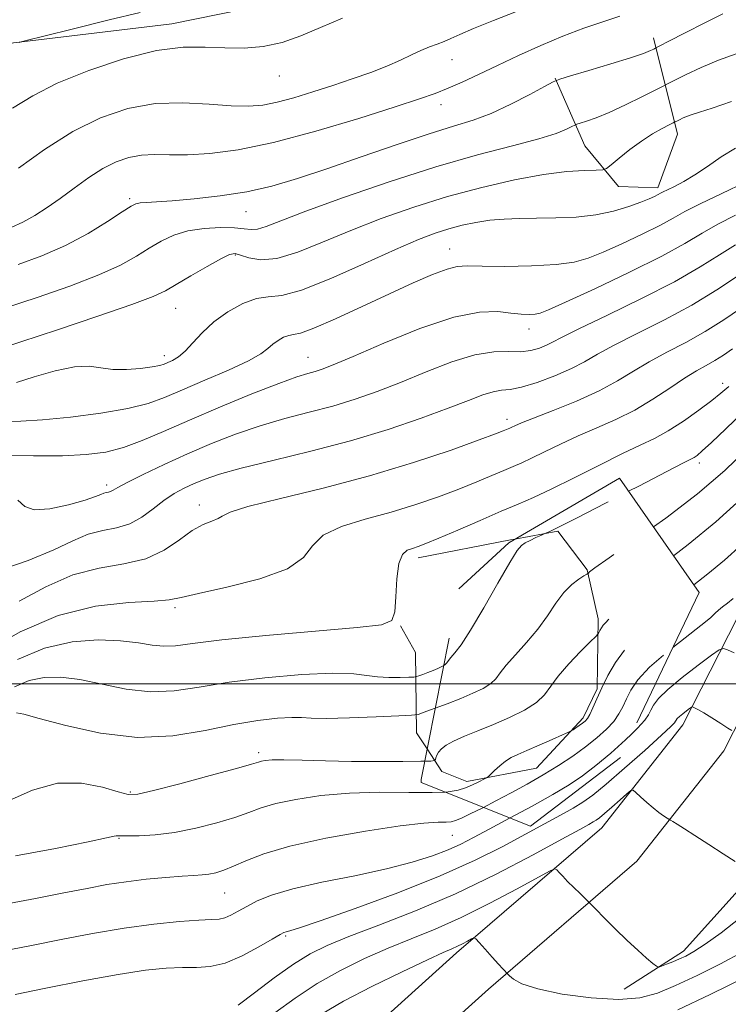
# Model space of a CAD drawing. Extents: x 2112300 to 2115200, y 294800 to 297700.
# Drawn here: x 2114777 to 2114894, y 295947 to 296110 of the extents above; entities that cross this region are included whole.
import ezdxf

# ---------------------------------------------------------------- set-up
doc = ezdxf.new("R2010")
doc.units = 0
doc.header["$MEASUREMENT"] = 0
doc.linetypes.add('DGN Style 2', pattern=[39.87953125, 23.92771875, -15.9518125])
doc.linetypes.add('DGN Style 3', pattern=[55.83134375, 39.87953125, -15.9518125])
for name, color, linetype, lineweight in [('BOLDER LINE - HIGHWALL', 222, 'DGN Style 2', 0), ('BREAKLINE DTM HARD', 7, 'Continuous', 0), ('BREAKLINE DTM OBSCURED', 7, 'Continuous', 0), ('CONTOUR INDEX', 41, 'Continuous', 13), ('CONTOUR INDEX DASHED', 41, 'DGN Style 3', 13), ('CONTOUR INTERMEDIATE', 44, 'Continuous', 0), ('CONTOUR INTERMEDIATE DASHED', 44, 'DGN Style 3', 0), ('GRID LINE', 7, 'Continuous', 0), ('SPOT ELEVATION DTM', 2, 'Continuous', 13)]:
    doc.layers.add(name, color=color, linetype=linetype, lineweight=lineweight)

msp = doc.modelspace()

# ---------------------------------------------------------------- linework, layer by layer
at = {"layer": 'BOLDER LINE - HIGHWALL'}
msp.add_polyline3d([(2114849.467, 296015.728, 880.195), (2114857.736, 296023.367, 879.8050000000001), (2114876.086, 296034.093, 878.635), (2114889.279, 296015.148, 875.125), (2114876.245, 295987.779, 872.2), (2114861.355, 295976.418, 874.345), (2114843.216, 295983.609, 878.245), (2114843.235, 295984.106, 877.465), (2114849.467, 296015.728, 880.195)], dxfattribs=at)
at = {"layer": 'BREAKLINE DTM HARD', "extrusion": (-0.1711502646804231, 0.9641062036838196, 0.2029946179537639), "elevation": -76380.98619545781, "flags": 128}
msp.add_lwpolyline([(-2134027.8299227, 16736.87326866059), (-2134043.421614779, 16735.69881639205), (-2134044.166641982, 16735.65490208985)], dxfattribs=at)
at = {"layer": 'BREAKLINE DTM HARD'}
for points in [[(2115000, 296245.574, 921.444), (2114995.44, 296237.86, 920.1800000000001), (2114981.39, 296214.32, 915.16), (2114967.91, 296189.53, 910.69), (2114955.66, 296163.03, 905.11), (2114942.33, 296137.84, 900.84), (2114930.23, 296109.83, 893.75), (2114918.98, 296077.95, 886.3000000000001), (2114908.53, 296046.78, 878.98), (2114895.62, 296010.97, 873.01), (2114886.6, 295993.21, 869.39), (2114873.16, 295976.14, 867.16), (2114849.09, 295955.4, 863.5500000000001), (2114832.52, 295940.43, 860.79), (2114811.23, 295921.23, 859.41), (2114794.88, 295908.84, 857.45), (2114774.64, 295892.65, 853.9300000000001), (2114755.85, 295870.47, 850.85), (2114737.18, 295850.89, 847.2), (2114719.9, 295827.36, 844.87), (2114701.83, 295796.31, 843.2)], [(2115000, 296229.885, 919.347), (2114988.34, 296210.36, 915.16), (2114975.06, 296185.94, 910.69), (2114962.83, 296159.48, 905.11), (2114949.55, 296134.38, 900.84), (2114937.68, 296106.91, 893.75), (2114926.55, 296075.35, 886.3000000000001), (2114916.09, 296044.15, 878.98), (2114902.98, 296007.79, 873.01), (2114893.37, 295988.88, 869.39), (2114878.97, 295970.58, 867.16), (2114854.38, 295949.4, 863.5500000000001), (2114837.88, 295934.49, 860.79), (2114816.33, 295915.06, 859.41), (2114799.8, 295902.53, 857.45), (2114780.24, 295886.89, 853.9300000000001), (2114761.8, 295865.12, 850.85), (2114743.32, 295845.74, 847.2), (2114726.6, 295822.97, 844.87), (2114708.97, 295792.68, 843.2)], [(2114660.04, 296190.78, 942.96), (2114666.13, 296153.5, 934.71), (2114671.48, 296135.13, 926.64), (2114681.47, 296114.99, 920.36), (2114692.68, 296105.47, 915.8000000000001), (2114708.95, 296096.95, 914.5500000000001), (2114723.74, 296094.86, 914), (2114742.62, 296097.45, 913.3100000000001), (2114775.7, 296106.24, 912.0600000000001), (2114801.94, 296109.4, 910.6800000000001), (2114821.25, 296113.38, 911.14), (2114841.44, 296120.6, 911.4200000000001), (2114857.93, 296128.69, 911.19), (2114871.17, 296137.65, 912.02)], [(2114881.72, 296107.1, 904.5500000000001), (2114885.71, 296091.12, 899.36), (2114882.43, 296082.2, 898.44), (2114875.94, 296082.45, 899.3000000000001), (2114870.38, 296089.19, 901.04), (2114865.44, 296100.38, 904.09)], [(2114844.238, 295989.195, 878.4610000000001), (2114842.49, 295991.88, 879.08), (2114842.29, 296005.18, 883.28), (2114839.83, 296009.58, 883.9)], [(2114900.28, 295982.84, 869.23), (2114895.76, 295965.71, 867.65), (2114886.7, 295955.68, 866.5), (2114876.89, 295949.4, 865.35)]]:
    msp.add_polyline3d(points, dxfattribs=at)
at = {"layer": 'BREAKLINE DTM OBSCURED'}
msp.add_polyline3d([(2114858.782, 296023.979, 882.287), (2114865.87, 296025.32, 881.87), (2114870.74, 296018.91, 880.13), (2114872.57, 296010.75, 878.49), (2114872.4, 295999.15, 876.25), (2114870.09, 295994.33, 876.38), (2114862.36, 295986.03, 874.94), (2114850.79, 295983.81, 876.45), (2114846.67, 295985.46, 877.6), (2114844.238, 295989.195, 878.4610000000001)], dxfattribs=at)
at = {"layer": 'CONTOUR INDEX', "flags": 128}
for points, elevation in [([(2114775.553, 296095.414), (2114778.893, 296097.456), (2114782.953, 296099.549), (2114788.174, 296101.688), (2114793.944, 296103.604), (2114799.383, 296104.956), (2114803.828, 296105.524), (2114807.47, 296105.55), (2114810.717, 296105.394), (2114813.902, 296105.372), (2114817.072, 296105.635), (2114820.201, 296106.289), (2114823.304, 296107.391), (2114826.567, 296108.8), (2114830.217, 296110.329)], 910), ([(2114772.637, 296055.296), (2114776.908, 296056.677), (2114782.991, 296058.682), (2114789.666, 296060.916), (2114795.322, 296062.865), (2114798.813, 296064.176), (2114800.861, 296065.132), (2114802.654, 296066.175), (2114805.073, 296067.607), (2114807.763, 296069.167), (2114810.059, 296070.453), (2114811.498, 296071.154), (2114812.407, 296071.315), (2114813.315, 296071.072), (2114814.677, 296070.605), (2114816.654, 296070.275), (2114819.34, 296070.489), (2114822.787, 296071.53), (2114826.903, 296073.193), (2114831.557, 296075.154), (2114836.627, 296077.128), (2114842.008, 296079.012), (2114847.602, 296080.748), (2114853.269, 296082.273), (2114858.688, 296083.515), (2114863.495, 296084.402), (2114867.386, 296084.893), (2114870.303, 296085.094), (2114872.246, 296085.142), (2114873.31, 296085.188), (2114873.954, 296085.419), (2114874.731, 296086.032), (2114876.058, 296087.145), (2114877.812, 296088.552), (2114879.734, 296089.965), (2114881.579, 296091.146), (2114883.166, 296092.039), (2114884.327, 296092.64), (2114884.967, 296092.964), (2114885.291, 296093.128), (2114885.574, 296093.273), (2114886.036, 296093.506), (2114886.657, 296093.8), (2114887.358, 296094.097), (2114888.146, 296094.375), (2114889.369, 296094.766), (2114891.459, 296095.439), (2114894.666, 296096.54)], 900), ([(2114772.434, 296018.507), (2114778.11, 296020.42), (2114782.396, 296022.207), (2114785.539, 296023.713), (2114788.083, 296024.804), (2114790.476, 296025.427), (2114792.774, 296025.875), (2114794.94, 296026.523), (2114796.946, 296027.635), (2114798.818, 296029.026), (2114800.593, 296030.399), (2114802.306, 296031.523), (2114803.983, 296032.425), (2114805.648, 296033.199), (2114807.422, 296033.943), (2114809.814, 296034.761), (2114813.433, 296035.761), (2114818.656, 296037.026), (2114824.946, 296038.542), (2114831.539, 296040.271), (2114837.751, 296042.15), (2114843.238, 296044.013), (2114847.736, 296045.672), (2114851.076, 296046.968), (2114853.461, 296047.88), (2114855.186, 296048.42), (2114856.566, 296048.645), (2114857.992, 296048.798), (2114859.876, 296049.169), (2114862.47, 296049.964), (2114865.398, 296051.059), (2114868.125, 296052.247), (2114870.321, 296053.388), (2114872.456, 296054.611), (2114875.205, 296056.115), (2114879.028, 296058.041), (2114883.53, 296060.307), (2114888.103, 296062.773), (2114892.213, 296065.279), (2114895.636, 296067.568)], 890), ([(2114881.711, 296026.016), (2114883.751, 296027.469), (2114889.037, 296031.502), (2114893.535, 296035.358), (2114897.163, 296038.817)], 880), ([(2114775.991, 295948.477), (2114781.075, 295949.524), (2114787.175, 295950.735), (2114793.01, 295951.809), (2114797.575, 295952.509), (2114800.997, 295952.866), (2114803.681, 295952.979), (2114806.011, 295952.977), (2114808.278, 295953.122), (2114810.749, 295953.707), (2114813.563, 295954.9), (2114816.337, 295956.369), (2114818.556, 295957.658), (2114819.86, 295958.422), (2114820.5, 295958.762), (2114820.878, 295958.892), (2114821.473, 295959.046), (2114823.065, 295959.537), (2114826.513, 295960.699), (2114832.296, 295962.741), (2114839.387, 295965.365), (2114846.382, 295968.149), (2114852.167, 295970.737), (2114856.774, 295973.049), (2114860.526, 295975.068), (2114863.689, 295976.785), (2114866.316, 295978.216), (2114868.402, 295979.379), (2114870.036, 295980.363), (2114871.676, 295981.538), (2114873.872, 295983.338), (2114876.942, 295986.002), (2114880.275, 295988.962), (2114883.031, 295991.452), (2114884.589, 295992.903), (2114885.206, 295993.537), (2114885.361, 295993.774), (2114885.465, 295993.972), (2114885.659, 295994.229), (2114886.016, 295994.581), (2114886.57, 295995.038), (2114887.192, 295995.515), (2114887.71, 295995.9), (2114888.006, 295996.11), (2114888.166, 295996.165), (2114888.327, 295996.113), (2114888.622, 295995.979), (2114889.171, 295995.691), (2114890.092, 295995.156), (2114891.419, 295994.338), (2114892.862, 295993.425), (2114894.051, 295992.667), (2114894.714, 295992.235)], 869.9999999999999), ([(2114776.208, 295995.156), (2114777.382, 295994.934), (2114779.96, 295994.254), (2114784.386, 295993.056), (2114790.084, 295991.808), (2114796.22, 295991.105), (2114802.082, 295991.36), (2114807.438, 295992.244), (2114812.175, 295993.241), (2114816.19, 295993.935), (2114819.413, 295994.306), (2114821.785, 295994.431), (2114823.404, 295994.395), (2114825.006, 295994.3), (2114827.485, 295994.256), (2114831.379, 295994.342), (2114835.802, 295994.505), (2114839.51, 295994.664), (2114841.624, 295994.773), (2114842.72, 295994.93), (2114843.736, 295995.269), (2114845.392, 295995.883), (2114845.569, 295995.95)], 880)]:
    msp.add_lwpolyline(points, dxfattribs=dict(at, elevation=elevation))
at = {"layer": 'CONTOUR INDEX DASHED', "elevation": 880, "flags": 128}
msp.add_lwpolyline([(2114845.569, 295995.95), (2114847.533, 295996.691), (2114849.781, 295997.568), (2114851.81, 295998.416), (2114853.495, 295999.227), (2114854.757, 296000.017), (2114855.597, 296000.829), (2114856.322, 296001.796), (2114857.314, 296003.08), (2114858.839, 296004.789), (2114860.691, 296006.825), (2114862.549, 296009.04), (2114864.164, 296011.281), (2114865.573, 296013.374), (2114866.892, 296015.141), (2114868.186, 296016.447), (2114869.346, 296017.33), (2114870.214, 296017.869), (2114870.688, 296018.149), (2114870.875, 296018.273), (2114870.937, 296018.347), (2114871.121, 296018.533), (2114872.032, 296019.223), (2114874.361, 296020.865), (2114878.515, 296023.741), (2114881.711, 296026.016)], dxfattribs=at)
at = {"layer": 'CONTOUR INTERMEDIATE', "flags": 128}
for points, elevation in [([(2114775.307, 296075.647), (2114777.265, 296076.526), (2114779.243, 296077.616), (2114781.281, 296078.926), (2114783.443, 296080.457), (2114785.762, 296082.175), (2114788.151, 296083.898), (2114790.491, 296085.409), (2114792.696, 296086.533), (2114794.808, 296087.265), (2114796.9, 296087.64), (2114799.072, 296087.719), (2114801.532, 296087.663), (2114804.514, 296087.655), (2114808.248, 296087.878), (2114812.941, 296088.509), (2114818.797, 296089.725), (2114825.779, 296091.588), (2114832.895, 296093.719), (2114838.913, 296095.622), (2114842.958, 296096.94), (2114845.58, 296097.862), (2114847.683, 296098.709), (2114850.021, 296099.749), (2114852.752, 296101.018), (2114855.882, 296102.497), (2114859.383, 296104.143), (2114863.073, 296105.818), (2114866.733, 296107.364), (2114870.175, 296108.66), (2114873.325, 296109.733), (2114876.137, 296110.654)], 906), ([(2114776.475, 296069.492), (2114780.378, 296070.934), (2114784.318, 296072.661), (2114788.055, 296074.658), (2114791.293, 296076.631), (2114793.721, 296078.215), (2114795.164, 296079.148), (2114795.986, 296079.565), (2114796.685, 296079.704), (2114797.72, 296079.773), (2114799.398, 296079.864), (2114801.989, 296080.042), (2114805.63, 296080.365), (2114809.921, 296080.865), (2114814.332, 296081.571), (2114818.502, 296082.514), (2114822.759, 296083.756), (2114827.602, 296085.363), (2114833.304, 296087.334), (2114839.234, 296089.383), (2114844.536, 296091.154), (2114848.603, 296092.414), (2114851.827, 296093.421), (2114854.85, 296094.554), (2114858.113, 296096.066), (2114861.248, 296097.683), (2114863.686, 296099.007), (2114865.112, 296099.767), (2114866.224, 296100.221), (2114867.979, 296100.757), (2114871.005, 296101.655), (2114874.646, 296102.751), (2114877.917, 296103.772), (2114880.062, 296104.503), (2114881.226, 296104.961), (2114881.776, 296105.221), (2114882.113, 296105.392), (2114882.763, 296105.724), (2114884.281, 296106.5), (2114886.987, 296107.884), (2114890.253, 296109.554), (2114893.212, 296111.069)], 904), ([(2114776.525, 296085.459), (2114780.823, 296088.552), (2114785.504, 296091.526), (2114790.113, 296093.824), (2114794.639, 296095.361), (2114799.182, 296096.169), (2114803.762, 296096.328), (2114808.086, 296096.106), (2114811.781, 296095.821), (2114814.623, 296095.739), (2114816.978, 296095.925), (2114819.357, 296096.395), (2114822.155, 296097.146), (2114825.296, 296098.102), (2114828.584, 296099.171), (2114831.831, 296100.268), (2114834.876, 296101.356), (2114837.564, 296102.405), (2114839.788, 296103.386), (2114841.623, 296104.261), (2114843.191, 296104.992), (2114844.595, 296105.558), (2114845.87, 296106.02), (2114847.031, 296106.459), (2114848.168, 296106.963), (2114849.652, 296107.643), (2114851.927, 296108.616), (2114855.239, 296109.937), (2114859.031, 296111.418)], 908), ([(2114776.676, 296106.321), (2114776.936, 296106.397), (2114777.989, 296106.664), (2114780.738, 296107.353), (2114785.657, 296108.583), (2114791.517, 296110.035), (2114796.659, 296111.283)], 912), ([(2114774.391, 296062.329), (2114779.59, 296064.042), (2114785.004, 296065.919), (2114789.82, 296067.763), (2114793.434, 296069.417), (2114796.077, 296070.881), (2114798.187, 296072.195), (2114800.163, 296073.378), (2114802.231, 296074.37), (2114804.576, 296075.093), (2114807.278, 296075.492), (2114810.006, 296075.621), (2114812.324, 296075.559), (2114813.934, 296075.397), (2114815.081, 296075.278), (2114816.146, 296075.358), (2114817.565, 296075.793), (2114819.99, 296076.731), (2114824.13, 296078.318), (2114830.387, 296080.598), (2114837.941, 296083.21), (2114845.668, 296085.69), (2114852.595, 296087.672), (2114858.357, 296089.181), (2114862.739, 296090.338), (2114865.63, 296091.244), (2114867.322, 296091.923), (2114868.209, 296092.374), (2114868.671, 296092.62), (2114869.032, 296092.768), (2114869.601, 296092.941), (2114870.641, 296093.262), (2114872.232, 296093.825), (2114874.405, 296094.719), (2114877.092, 296095.963), (2114879.811, 296097.297), (2114881.981, 296098.389), (2114883.231, 296099.022), (2114884.053, 296099.439), (2114885.15, 296100), (2114887.055, 296100.96), (2114889.616, 296102.176), (2114892.508, 296103.401), (2114895.422, 296104.434)], 902), ([(2114776.198, 296049.957), (2114779.14, 296050.906), (2114782.579, 296051.896), (2114785.783, 296052.557), (2114788.222, 296052.638), (2114790.175, 296052.368), (2114792.127, 296052.091), (2114794.407, 296052.075), (2114796.733, 296052.267), (2114798.67, 296052.534), (2114799.91, 296052.772), (2114800.669, 296052.996), (2114801.29, 296053.252), (2114802.056, 296053.601), (2114803.01, 296054.171), (2114804.132, 296055.109), (2114805.425, 296056.5), (2114806.977, 296058.195), (2114808.899, 296059.984), (2114811.227, 296061.661), (2114813.697, 296063.024), (2114815.974, 296063.873), (2114817.911, 296064.152), (2114820.124, 296064.385), (2114823.418, 296065.24), (2114828.271, 296067.154), (2114833.848, 296069.642), (2114838.984, 296071.989), (2114842.803, 296073.644), (2114845.568, 296074.7), (2114847.828, 296075.418), (2114850.042, 296076.008), (2114852.301, 296076.49), (2114854.607, 296076.838), (2114856.981, 296077.039), (2114859.524, 296077.132), (2114862.359, 296077.169), (2114865.547, 296077.213), (2114868.899, 296077.359), (2114872.164, 296077.716), (2114875.118, 296078.342), (2114877.635, 296079.11), (2114879.618, 296079.843), (2114881.01, 296080.402), (2114881.918, 296080.799), (2114882.495, 296081.08), (2114882.901, 296081.299), (2114883.348, 296081.54), (2114884.058, 296081.89), (2114885.202, 296082.434), (2114886.743, 296083.233), (2114888.593, 296084.34), (2114890.672, 296085.765), (2114892.932, 296087.327), (2114895.334, 296088.799)], 898), ([(2114774.057, 296043.45), (2114776.918, 296043.527), (2114780.494, 296043.756), (2114785.12, 296044.221), (2114790.137, 296044.876), (2114794.634, 296045.646), (2114797.989, 296046.486), (2114800.734, 296047.479), (2114803.689, 296048.739), (2114807.399, 296050.318), (2114811.313, 296052.009), (2114814.606, 296053.544), (2114816.678, 296054.719), (2114817.845, 296055.595), (2114818.65, 296056.3), (2114819.522, 296056.929), (2114820.449, 296057.44), (2114821.303, 296057.759), (2114822.08, 296057.888), (2114823.263, 296058.144), (2114825.458, 296058.925), (2114829.042, 296060.487), (2114833.474, 296062.538), (2114837.988, 296064.649), (2114841.933, 296066.451), (2114845.133, 296067.831), (2114847.531, 296068.738), (2114849.216, 296069.161), (2114850.872, 296069.253), (2114853.33, 296069.208), (2114857.116, 296069.193), (2114861.536, 296069.273), (2114865.59, 296069.485), (2114868.568, 296069.878), (2114870.922, 296070.535), (2114873.393, 296071.548), (2114876.496, 296072.948), (2114879.836, 296074.52), (2114882.79, 296075.988), (2114884.97, 296077.172), (2114886.926, 296078.272), (2114889.446, 296079.583), (2114893.024, 296081.287), (2114896.993, 296083.125)], 896), ([(2114773.833, 296037.861), (2114778.981, 296037.796), (2114783.83, 296037.811), (2114787.75, 296037.99), (2114790.963, 296038.414), (2114793.91, 296039.164), (2114797.004, 296040.301), (2114800.554, 296041.825), (2114804.846, 296043.715), (2114809.965, 296045.895), (2114815.202, 296048.047), (2114819.647, 296049.798), (2114822.635, 296050.879), (2114824.463, 296051.453), (2114825.673, 296051.787), (2114826.841, 296052.158), (2114828.681, 296052.876), (2114831.943, 296054.259), (2114837.039, 296056.447), (2114843.034, 296058.868), (2114848.655, 296060.776), (2114852.909, 296061.625), (2114855.926, 296061.687), (2114858.117, 296061.441), (2114859.828, 296061.275), (2114861.157, 296061.233), (2114862.136, 296061.274), (2114862.943, 296061.42), (2114864.324, 296061.962), (2114867.168, 296063.254), (2114871.983, 296065.493), (2114877.754, 296068.24), (2114883.085, 296070.896), (2114886.947, 296073.004), (2114889.775, 296074.678), (2114892.372, 296076.175), (2114895.338, 296077.699)], 894), ([(2114776.398, 296030.447), (2114777.572, 296029.41), (2114779.113, 296028.817), (2114781.712, 296028.986), (2114784.813, 296029.662), (2114787.551, 296030.449), (2114789.268, 296031.026), (2114790.162, 296031.379), (2114790.639, 296031.576), (2114791.038, 296031.68), (2114791.421, 296031.754), (2114791.782, 296031.862), (2114792.183, 296032.08), (2114792.966, 296032.538), (2114794.541, 296033.381), (2114797.184, 296034.696), (2114800.637, 296036.338), (2114804.509, 296038.103), (2114808.475, 296039.814), (2114812.481, 296041.391), (2114816.54, 296042.779), (2114820.645, 296043.953), (2114824.705, 296044.997), (2114828.606, 296046.029), (2114832.296, 296047.154), (2114835.959, 296048.445), (2114839.839, 296049.965), (2114844.066, 296051.706), (2114848.317, 296053.361), (2114852.154, 296054.552), (2114855.248, 296055.03), (2114857.692, 296055.055), (2114859.686, 296055.017), (2114861.394, 296055.22), (2114862.836, 296055.625), (2114863.993, 296056.108), (2114864.988, 296056.62), (2114866.508, 296057.422), (2114869.379, 296058.851), (2114874.087, 296061.109), (2114879.765, 296063.865), (2114885.203, 296066.653), (2114889.464, 296069.088), (2114892.691, 296071.116), (2114895.298, 296072.768)], 892), ([(2114776.61, 296013.689), (2114781.051, 296016.085), (2114785.528, 296018.032), (2114789.896, 296019.158), (2114793.984, 296019.859), (2114797.613, 296020.722), (2114800.653, 296022.159), (2114803.174, 296023.877), (2114805.298, 296025.407), (2114807.111, 296026.401), (2114808.567, 296026.977), (2114809.585, 296027.371), (2114810.282, 296027.804), (2114811.565, 296028.424), (2114814.536, 296029.363), (2114819.931, 296030.717), (2114827.017, 296032.444), (2114834.695, 296034.464), (2114841.959, 296036.66), (2114848.181, 296038.75), (2114852.823, 296040.414), (2114855.553, 296041.422), (2114856.84, 296041.916), (2114857.353, 296042.127), (2114857.664, 296042.258), (2114857.947, 296042.379), (2114858.275, 296042.533), (2114858.782, 296042.775), (2114859.835, 296043.232), (2114861.86, 296044.046), (2114865.084, 296045.302), (2114868.951, 296046.868), (2114872.704, 296048.554), (2114875.785, 296050.205), (2114878.42, 296051.807), (2114881.031, 296053.38), (2114883.942, 296054.954), (2114887.083, 296056.594), (2114890.283, 296058.371), (2114893.371, 296060.31), (2114896.154, 296062.228)], 888), ([(2114771.174, 296005.412), (2114776.793, 296008.61), (2114783.075, 296011.329), (2114789.298, 296012.863), (2114794.809, 296013.477), (2114798.974, 296013.675), (2114801.504, 296013.895), (2114803.489, 296014.299), (2114806.364, 296014.981), (2114811.061, 296016.013), (2114816.496, 296017.379), (2114821.084, 296019.043), (2114823.723, 296020.939), (2114825.259, 296022.878), (2114827.024, 296024.642), (2114830.026, 296026.078), (2114833.974, 296027.291), (2114838.255, 296028.453), (2114842.346, 296029.696), (2114846.105, 296030.989), (2114849.483, 296032.263), (2114852.432, 296033.452), (2114854.923, 296034.501), (2114856.926, 296035.356), (2114858.481, 296036.009), (2114859.893, 296036.617), (2114861.534, 296037.385), (2114863.691, 296038.455), (2114866.303, 296039.74), (2114869.224, 296041.096), (2114872.315, 296042.422), (2114875.478, 296043.803), (2114878.62, 296045.365), (2114881.646, 296047.172), (2114884.434, 296049.021), (2114886.858, 296050.645), (2114888.836, 296051.852), (2114890.471, 296052.761), (2114891.911, 296053.567), (2114893.304, 296054.448), (2114894.804, 296055.509)], 886), ([(2114776.371, 296004.04), (2114780.837, 296005.924), (2114785.392, 296006.96), (2114789.706, 296007.279), (2114793.446, 296007.141), (2114796.382, 296006.79), (2114798.677, 296006.419), (2114800.592, 296006.21), (2114802.52, 296006.302), (2114805.376, 296006.672), (2114810.205, 296007.259), (2114817.521, 296007.988), (2114825.712, 296008.729), (2114832.634, 296009.339), (2114836.68, 296009.786), (2114838.397, 296010.477), (2114838.869, 296011.929), (2114839.025, 296014.433), (2114839.185, 296017.377), (2114839.511, 296019.922), (2114840.121, 296021.439), (2114840.932, 296022.139), (2114841.814, 296022.443), (2114842.733, 296022.732), (2114844.03, 296023.228), (2114846.142, 296024.113), (2114849.311, 296025.483), (2114853.006, 296027.086), (2114856.499, 296028.585), (2114859.298, 296029.759), (2114861.839, 296030.855), (2114864.793, 296032.237), (2114868.6, 296034.134), (2114872.771, 296036.248), (2114876.588, 296038.146), (2114879.533, 296039.532), (2114881.898, 296040.658), (2114884.176, 296041.91), (2114886.71, 296043.553), (2114889.25, 296045.358), (2114891.391, 296046.975), (2114892.898, 296048.182), (2114894.198, 296049.272)], 884), ([(2114877.609, 296031.905), (2114879.273, 296032.769), (2114883.952, 296035.196), (2114886.703, 296036.608), (2114887.939, 296037.234), (2114888.452, 296037.513), (2114888.952, 296037.858), (2114889.817, 296038.587), (2114891.339, 296039.995), (2114893.688, 296042.245), (2114896.532, 296044.964)], 882), ([(2114885.052, 296021.218), (2114887.469, 296023.072), (2114892.078, 296026.831), (2114896.726, 296031.079)], 878), ([(2114888.391, 296016.423), (2114890.736, 296018.221), (2114893.498, 296020.474), (2114896.283, 296023.019)], 876), ([(2114884.931, 296006.018), (2114886.971, 296007.63), (2114889.579, 296009.648), (2114891.147, 296010.936), (2114891.956, 296011.68), (2114892.499, 296012.193), (2114893.173, 296012.735), (2114894.003, 296013.371), (2114894.917, 296014.117)], 874), ([(2114878.098, 295991.67), (2114879.081, 295992.612), (2114880.292, 295993.947), (2114880.924, 295994.864), (2114881.3, 295995.625), (2114881.744, 295996.47), (2114882.572, 295997.57), (2114884.101, 295999.075), (2114886.472, 296001.031), (2114889.131, 296003.07), (2114891.349, 296004.719), (2114892.616, 296005.617), (2114893.3, 296005.854), (2114893.988, 296005.633), (2114895.113, 296005.144)], 872), ([(2114775.857, 295999.47), (2114778.289, 296000.518), (2114780.8, 296001.058), (2114783.544, 296001.106), (2114786.703, 296000.697), (2114790.384, 295999.923), (2114794.38, 295999.113), (2114798.406, 295998.657), (2114802.309, 295998.831), (2114806.469, 295999.463), (2114811.399, 296000.268), (2114817.341, 296000.994), (2114823.455, 296001.52), (2114828.628, 296001.758), (2114832.069, 296001.666), (2114834.258, 296001.391), (2114835.993, 296001.124), (2114837.878, 296001.012), (2114839.739, 296001.022), (2114841.205, 296001.076), (2114842.03, 296001.119), (2114842.458, 296001.18), (2114842.854, 296001.312), (2114843.501, 296001.552), (2114844.336, 296001.867), (2114845.213, 296002.21), (2114846.005, 296002.54), (2114846.663, 296002.857), (2114846.968, 296003.048)], 882), ([(2114774.957, 295980.665), (2114778.863, 295982.387), (2114782.995, 295983.5), (2114786.973, 295983.535), (2114790.445, 295982.861), (2114793.058, 295982.06), (2114794.711, 295981.621), (2114796.279, 295981.683), (2114798.887, 295982.296), (2114803.23, 295983.438), (2114808.289, 295984.792), (2114812.616, 295985.97), (2114815.136, 295986.679), (2114816.263, 295987.014), (2114816.781, 295987.163), (2114817.399, 295987.279), (2114818.525, 295987.365), (2114820.49, 295987.385), (2114823.514, 295987.322), (2114827.366, 295987.217), (2114831.705, 295987.132), (2114836.151, 295987.109), (2114840.171, 295987.131), (2114843.199, 295987.165), (2114843.84, 295987.177)], 878), ([(2114776.034, 295971.45), (2114782.676, 295972.716), (2114788.04, 295973.791), (2114791.093, 295974.44), (2114792.346, 295974.731), (2114792.695, 295974.814), (2114792.937, 295974.817), (2114793.468, 295974.79), (2114794.587, 295974.767), (2114796.512, 295974.791), (2114799.155, 295974.953), (2114802.35, 295975.355), (2114805.886, 295976.056), (2114809.376, 295976.942), (2114812.389, 295977.856), (2114814.674, 295978.674), (2114816.705, 295979.414), (2114819.136, 295980.128), (2114822.473, 295980.84), (2114826.63, 295981.46), (2114831.371, 295981.871), (2114836.401, 295982.003), (2114841.172, 295981.975), (2114845.078, 295981.956), (2114847.138, 295982.054)], 876), ([(2114812.912, 295946.708), (2114815.634, 295948.79), (2114818.899, 295951.251), (2114822.096, 295953.537), (2114824.838, 295955.251), (2114827.645, 295956.638), (2114831.266, 295958.103), (2114836.241, 295959.984), (2114842.295, 295962.349), (2114848.946, 295965.202), (2114855.672, 295968.452), (2114861.788, 295971.65), (2114866.568, 295974.252), (2114869.513, 295975.865), (2114871.03, 295976.696), (2114871.753, 295977.098), (2114872.245, 295977.398), (2114872.796, 295977.803), (2114873.623, 295978.494), (2114874.848, 295979.565), (2114876.206, 295980.769), (2114877.332, 295981.774), (2114877.981, 295982.313), (2114878.368, 295982.369), (2114878.826, 295981.992), (2114879.602, 295981.255), (2114880.606, 295980.329), (2114881.666, 295979.41), (2114882.625, 295978.661), (2114883.412, 295978.109), (2114883.969, 295977.745), (2114884.288, 295977.542), (2114884.538, 295977.389), (2114884.931, 295977.154), (2114885.664, 295976.714), (2114886.855, 295975.979), (2114888.604, 295974.866), (2114890.901, 295973.372), (2114893.298, 295971.795), (2114895.237, 295970.513)], 868), ([(2114774.02, 295963.434), (2114779.353, 295964.407), (2114784.037, 295965.325), (2114787.873, 295966.088), (2114791.165, 295966.699), (2114794.339, 295967.19), (2114797.683, 295967.586), (2114800.926, 295967.89), (2114803.657, 295968.099), (2114805.59, 295968.223), (2114806.939, 295968.316), (2114808.045, 295968.448), (2114809.203, 295968.685), (2114810.546, 295969.094), (2114812.162, 295969.742), (2114814.212, 295970.668), (2114817.147, 295971.814), (2114821.491, 295973.093), (2114827.454, 295974.405), (2114833.993, 295975.586), (2114839.748, 295976.459), (2114843.683, 295976.906), (2114846.039, 295977.047), (2114847.376, 295977.062), (2114848.22, 295977.116), (2114848.951, 295977.31), (2114849.915, 295977.727), (2114851.381, 295978.43), (2114853.315, 295979.393), (2114853.549, 295979.513)], 874), ([(2114775.243, 295955.944), (2114778.961, 295956.689), (2114783.578, 295957.62), (2114788.759, 295958.61), (2114794.031, 295959.496), (2114798.948, 295960.148), (2114803.177, 295960.572), (2114806.414, 295960.808), (2114808.486, 295960.91), (2114809.749, 295960.999), (2114810.692, 295961.212), (2114811.724, 295961.653), (2114812.942, 295962.3), (2114814.365, 295963.098), (2114816.082, 295963.999), (2114818.465, 295964.976), (2114821.957, 295966.012), (2114826.778, 295967.086), (2114832.253, 295968.186), (2114837.484, 295969.295), (2114841.757, 295970.4), (2114845.091, 295971.471), (2114847.691, 295972.479), (2114849.809, 295973.432), (2114851.904, 295974.499), (2114854.484, 295975.883), (2114857.866, 295977.705), (2114857.968, 295977.761)], 872), ([(2114818.992, 295945.425), (2114822.344, 295947.867), (2114826.019, 295950.292), (2114829.892, 295952.495), (2114833.846, 295954.449), (2114837.766, 295956.174), (2114841.599, 295957.729), (2114845.541, 295959.336), (2114849.846, 295961.256), (2114854.593, 295963.62), (2114859.141, 295966.031), (2114862.674, 295967.962), (2114864.621, 295969.015), (2114865.408, 295969.324), (2114865.709, 295969.154), (2114866.09, 295968.726), (2114866.68, 295968.087), (2114867.499, 295967.24), (2114868.526, 295966.222), (2114869.573, 295965.207), (2114870.411, 295964.403), (2114870.914, 295963.919), (2114871.369, 295963.463), (2114872.163, 295962.646), (2114873.571, 295961.201), (2114875.401, 295959.354), (2114877.342, 295957.458), (2114879.119, 295955.813), (2114880.588, 295954.519), (2114881.635, 295953.626), (2114882.221, 295953.159), (2114882.592, 295953.047), (2114883.065, 295953.192), (2114883.875, 295953.506), (2114884.923, 295953.921), (2114886.025, 295954.377), (2114887.09, 295954.866), (2114888.385, 295955.592), (2114890.269, 295956.809), (2114892.956, 295958.704), (2114896.073, 295961.176)], 866.0000000000001), ([(2114826.75, 295945.236), (2114830.375, 295947.386), (2114835.074, 295949.84), (2114840.062, 295952.273), (2114844.266, 295954.245), (2114846.901, 295955.444), (2114848.336, 295956.075), (2114849.229, 295956.476), (2114850.101, 295956.91), (2114850.936, 295957.353), (2114851.585, 295957.707), (2114851.969, 295957.871), (2114852.3, 295957.716), (2114852.862, 295957.11), (2114853.839, 295956.003), (2114855.013, 295954.677), (2114856.07, 295953.493), (2114856.765, 295952.732), (2114857.144, 295952.334), (2114857.325, 295952.156), (2114857.425, 295952.058), (2114857.567, 295951.914), (2114857.872, 295951.6), (2114858.52, 295951.03), (2114859.921, 295950.266), (2114862.545, 295949.409), (2114866.62, 295948.571), (2114871.403, 295947.926), (2114875.914, 295947.66), (2114879.443, 295947.92), (2114882.382, 295948.702), (2114885.396, 295949.962), (2114888.965, 295951.634), (2114892.826, 295953.564), (2114896.532, 295955.575)], 864), ([(2114885.764, 295945.931), (2114891.135, 295948.516), (2114897.304, 295951.551)], 862)]:
    msp.add_lwpolyline(points, dxfattribs=dict(at, elevation=elevation))
at = {"layer": 'CONTOUR INTERMEDIATE DASHED', "flags": 128}
for points, elevation in [([(2114846.968, 296003.048), (2114847.155, 296003.165), (2114847.483, 296003.482), (2114847.766, 296003.86), (2114848.153, 296004.361), (2114848.794, 296005.11), (2114849.837, 296006.481), (2114851.433, 296008.912), (2114853.614, 296012.585), (2114855.957, 296016.676), (2114857.921, 296020.105), (2114859.127, 296022.079), (2114859.835, 296022.945), (2114860.462, 296023.336), (2114861.317, 296023.76), (2114862.26, 296024.221), (2114863.042, 296024.602), (2114863.49, 296024.818), (2114863.738, 296024.929), (2114864.001, 296025.032), (2114864.564, 296025.266), (2114866.007, 296025.949), (2114868.982, 296027.444), (2114873.784, 296029.919), (2114877.609, 296031.905)], 882), ([(2114843.84, 295987.177), (2114844.849, 295987.195), (2114845.471, 295987.262), (2114845.6, 295987.424), (2114845.686, 295987.722), (2114845.851, 295988.138), (2114846.135, 295988.636), (2114846.594, 295989.188), (2114847.364, 295989.806), (2114848.598, 295990.506), (2114850.396, 295991.307), (2114852.651, 295992.216), (2114855.204, 295993.243), (2114857.869, 295994.385), (2114860.358, 295995.608), (2114862.359, 295996.869), (2114863.692, 295998.156), (2114864.723, 295999.58), (2114865.952, 296001.282), (2114867.711, 296003.312), (2114869.652, 296005.342), (2114871.261, 296006.952), (2114872.161, 296007.849), (2114872.525, 296008.244), (2114872.665, 296008.478), (2114872.839, 296008.818), (2114873.091, 296009.253), (2114873.411, 296009.701), (2114873.8, 296010.125), (2114874.31, 296010.681), (2114875.005, 296011.57), (2114875.989, 296012.951), (2114877.518, 296014.82), (2114879.889, 296017.133), (2114883.288, 296019.864), (2114885.052, 296021.218)], 878), ([(2114847.138, 295982.054), (2114847.698, 295982.081), (2114849.357, 295982.359), (2114850.568, 295982.766), (2114851.732, 295983.264), (2114852.8, 295983.764), (2114853.61, 295984.161), (2114854.071, 295984.398), (2114854.365, 295984.611), (2114854.744, 295984.981), (2114855.396, 295985.628), (2114856.255, 295986.423), (2114857.19, 295987.174), (2114858.129, 295987.752), (2114859.242, 295988.274), (2114860.76, 295988.921), (2114862.787, 295989.802), (2114864.931, 295990.75), (2114866.677, 295991.527), (2114867.657, 295991.967), (2114868.106, 295992.188), (2114868.411, 295992.38), (2114868.871, 295992.686), (2114869.439, 295993.072), (2114869.984, 295993.455), (2114870.412, 295993.797), (2114870.779, 295994.231), (2114871.181, 295994.932), (2114871.698, 295996.035), (2114872.358, 295997.519), (2114873.178, 295999.326), (2114874.178, 296001.376), (2114875.41, 296003.522), (2114876.933, 296005.598), (2114878.748, 296007.47), (2114880.629, 296009.132), (2114882.292, 296010.609), (2114883.568, 296011.943), (2114884.737, 296013.25), (2114886.194, 296014.663), (2114888.231, 296016.3), (2114888.391, 296016.423)], 876), ([(2114853.549, 295979.513), (2114855.608, 295980.566), (2114858.147, 295981.901), (2114860.808, 295983.354), (2114863.463, 295984.883), (2114865.996, 295986.446), (2114868.351, 295988.013), (2114870.484, 295989.554), (2114872.353, 295991.042), (2114873.915, 295992.455), (2114875.131, 295993.772), (2114875.995, 295994.991), (2114876.641, 295996.192), (2114877.239, 295997.475), (2114877.982, 295998.938), (2114879.158, 296000.669), (2114881.081, 296002.752), (2114883.881, 296005.188), (2114884.931, 296006.018)], 874), ([(2114857.968, 295977.761), (2114861.602, 295979.736), (2114865.051, 295981.659), (2114867.755, 295983.265), (2114869.981, 295984.758), (2114872.178, 295986.446), (2114874.647, 295988.522), (2114877.095, 295990.709), (2114878.098, 295991.67)], 872)]:
    msp.add_lwpolyline(points, dxfattribs=dict(at, elevation=elevation))
at = {"layer": 'GRID LINE', "flags": 128}
msp.add_lwpolyline([(2115000, 296000), (2112500, 296000)], dxfattribs=at)
at = {"layer": 'SPOT ELEVATION DTM'}
for p in [(2114848.35, 296103.46, 907.3000000000001), (2114819.72, 296100.73, 909.3000000000001), (2114846.53, 296095.97, 905.4), (2114794.96, 296080.39, 904.3000000000001), (2114814.23, 296078.28, 903.2), (2114847.97, 296072.06, 896.74), (2114812.42, 296071.05, 899.8000000000001), (2114802.57, 296062.24, 899.1), (2114861.1, 296058.81, 893.4), (2114800.69, 296054.38, 898.5), (2114824.5, 296054.09, 894.8000000000001), (2114893.18, 296049.82, 884.44), (2114857.46, 296043.82, 888.5), (2114889.35, 296036.59, 881.58), (2114791.15, 296032.93, 892.4), (2114806.48, 296029.62, 888.54), (2114802.45, 296012.63, 885.7), (2114816.31, 295988.57, 878.4), (2114795.03, 295982.05, 878.2), (2114793.18, 295974.38, 875.9), (2114848.41, 295974.86, 873.1), (2114810.66, 295965.34, 873.1), (2114820.77, 295958.18, 869.8000000000001)]:
    msp.add_point(p, dxfattribs=at)

doc.saveas('drawing.dxf')
